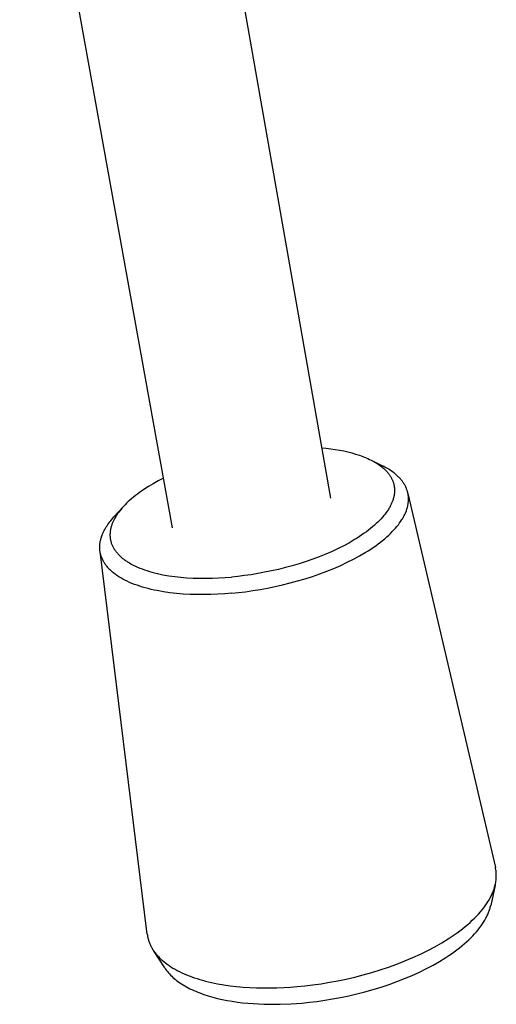
# Model space of a CAD drawing. Units: millimetres. Extents: x -134 to 71, y -270 to 285.
# Drawn here: x -79 to -48, y -270 to -207 of the extents above; entities that cross this region are included whole.
import ezdxf

# ---------------------------------------------------------------- set-up
doc = ezdxf.new("R2010")
doc.units = ezdxf.units.MM
doc.header["$MEASUREMENT"] = 0

msp = doc.modelspace()

# ---------------------------------------------------------------- linework, layer by layer
for p, q in [((-68.721, -239.957), (-78.526, -185.645)), ((-64.336, -205.49), (-58.602, -238.05)), ((-59.168, -234.836), (-58.875, -234.864)), ((-58.875, -234.864), (-58.586, -234.899)), ((-58.586, -234.899), (-58.303, -234.94)), ((-58.303, -234.94), (-58.025, -234.986)), ((-58.025, -234.986), (-57.754, -235.039)), ((-57.754, -235.039), (-57.491, -235.098)), ((-57.491, -235.098), (-57.235, -235.163)), ((-57.235, -235.163), (-56.989, -235.233)), ((-56.989, -235.233), (-56.751, -235.31)), ((-56.751, -235.31), (-56.636, -235.35)), ((-56.636, -235.35), (-56.524, -235.392)), ((-56.524, -235.392), (-56.414, -235.435)), ((-56.414, -235.435), (-56.307, -235.48)), ((-56.307, -235.48), (-56.202, -235.525)), ((-56.202, -235.525), (-56.1, -235.573)), ((-56.1, -235.573), (-56.002, -235.621)), ((-56.002, -235.621), (-55.906, -235.671)), ((-55.947, -235.648), (-55.234, -236.008)), ((-55.906, -235.671), (-55.813, -235.721)), ((-55.813, -235.721), (-55.723, -235.773)), ((-55.723, -235.773), (-55.636, -235.827)), ((-55.636, -235.827), (-55.552, -235.881)), ((-55.552, -235.881), (-55.472, -235.936)), ((-55.472, -235.936), (-55.394, -235.993)), ((-55.394, -235.993), (-55.32, -236.05)), ((-55.32, -236.05), (-55.249, -236.108)), ((-55.249, -236.108), (-55.181, -236.168)), ((-55.108, -236.074), (-55.234, -236.008)), ((-55.181, -236.168), (-55.116, -236.228)), ((-55.116, -236.228), (-55.055, -236.289)), ((-54.986, -236.142), (-55.108, -236.074)), ((-55.055, -236.289), (-54.997, -236.351)), ((-54.997, -236.351), (-54.969, -236.382)), ((-54.87, -236.212), (-54.986, -236.142)), ((-54.969, -236.382), (-54.942, -236.413)), ((-54.942, -236.413), (-54.916, -236.445)), ((-54.916, -236.445), (-54.89, -236.477)), ((-54.89, -236.477), (-54.866, -236.509)), ((-54.758, -236.283), (-54.87, -236.212)), ((-54.652, -236.356), (-54.758, -236.283)), ((-54.55, -236.431), (-54.652, -236.356)), ((-54.501, -236.469), (-54.55, -236.431)), ((-54.454, -236.508), (-54.501, -236.469)), ((-69.639, -236.949), (-69.966, -237.132)), ((-69.296, -236.772), (-69.639, -236.949)), ((-54.866, -236.509), (-54.842, -236.541)), ((-54.842, -236.541), (-54.819, -236.573)), ((-54.819, -236.573), (-54.797, -236.605)), ((-54.797, -236.605), (-54.775, -236.638)), ((-54.775, -236.638), (-54.755, -236.671)), ((-54.755, -236.671), (-54.735, -236.704)), ((-54.735, -236.704), (-54.716, -236.737)), ((-54.716, -236.737), (-54.698, -236.77)), ((-54.698, -236.77), (-54.681, -236.803)), ((-54.681, -236.803), (-54.664, -236.836)), ((-54.664, -236.836), (-54.649, -236.87)), ((-54.649, -236.87), (-54.634, -236.903)), ((-54.634, -236.903), (-54.62, -236.937)), ((-54.62, -236.937), (-54.607, -236.971)), ((-54.607, -236.971), (-54.594, -237.005)), ((-54.594, -237.005), (-54.582, -237.039)), ((-54.582, -237.039), (-54.571, -237.073)), ((-54.571, -237.073), (-54.561, -237.107)), ((-54.561, -237.107), (-54.552, -237.141)), ((-54.407, -236.547), (-54.454, -236.508)), ((-54.362, -236.586), (-54.407, -236.547)), ((-54.319, -236.625), (-54.362, -236.586)), ((-54.276, -236.665), (-54.319, -236.625)), ((-54.235, -236.705), (-54.276, -236.665)), ((-54.196, -236.746), (-54.235, -236.705)), ((-54.157, -236.787), (-54.196, -236.746)), ((-54.12, -236.828), (-54.157, -236.787)), ((-54.084, -236.87), (-54.12, -236.828)), ((-54.05, -236.912), (-54.084, -236.87)), ((-54.016, -236.954), (-54.05, -236.912)), ((-53.985, -236.996), (-54.016, -236.954)), ((-53.954, -237.039), (-53.985, -236.996)), ((-53.925, -237.082), (-53.954, -237.039)), ((-53.897, -237.125), (-53.925, -237.082)), ((-70.848, -237.699), (-70.98, -237.796)), ((-70.712, -237.603), (-70.848, -237.699)), ((-70.572, -237.507), (-70.712, -237.603)), ((-70.277, -237.318), (-70.572, -237.507)), ((-69.966, -237.132), (-70.277, -237.318)), ((-54.552, -237.141), (-54.543, -237.176)), ((-54.543, -237.176), (-54.535, -237.21)), ((-54.535, -237.21), (-54.528, -237.244)), ((-54.528, -237.244), (-54.522, -237.279)), ((-54.522, -237.279), (-54.516, -237.313)), ((-54.516, -237.313), (-54.511, -237.348)), ((-54.511, -237.348), (-54.507, -237.382)), ((-54.504, -237.729), (-54.508, -237.764)), ((-54.507, -237.382), (-54.503, -237.417)), ((-54.502, -237.695), (-54.504, -237.729)), ((-54.503, -237.417), (-54.501, -237.452)), ((-54.499, -237.66), (-54.502, -237.695)), ((-54.501, -237.452), (-54.499, -237.486)), ((-54.499, -237.486), (-54.497, -237.521)), ((-54.498, -237.625), (-54.499, -237.66)), ((-54.497, -237.59), (-54.498, -237.625)), ((-54.497, -237.521), (-54.497, -237.556)), ((-54.497, -237.556), (-54.497, -237.59)), ((-53.87, -237.168), (-53.897, -237.125)), ((-53.845, -237.212), (-53.87, -237.168)), ((-53.821, -237.255), (-53.845, -237.212)), ((-53.798, -237.299), (-53.821, -237.255)), ((-53.776, -237.344), (-53.798, -237.299)), ((-53.756, -237.388), (-53.776, -237.344)), ((-53.737, -237.433), (-53.756, -237.388)), ((-53.72, -237.477), (-53.737, -237.433)), ((-53.703, -237.522), (-53.72, -237.477)), ((-53.688, -237.567), (-53.703, -237.522)), ((-53.674, -237.612), (-53.688, -237.567)), ((-53.661, -237.658), (-53.674, -237.612)), ((-53.65, -237.703), (-53.661, -237.658)), ((-53.64, -237.748), (-53.65, -237.703)), ((-71.565, -238.282), (-71.668, -238.38)), ((-71.458, -238.185), (-71.565, -238.282)), ((-71.346, -238.087), (-71.458, -238.185)), ((-71.228, -237.99), (-71.346, -238.087)), ((-71.106, -237.893), (-71.228, -237.99)), ((-70.98, -237.796), (-71.106, -237.893)), ((-54.662, -238.341), (-54.682, -238.388)), ((-54.643, -238.294), (-54.662, -238.341)), ((-54.625, -238.248), (-54.643, -238.294)), ((-54.608, -238.201), (-54.625, -238.248)), ((-54.593, -238.155), (-54.608, -238.201)), ((-54.579, -238.11), (-54.593, -238.155)), ((-54.56, -238.041), (-54.579, -238.11)), ((-54.543, -237.972), (-54.56, -238.041)), ((-54.536, -237.937), (-54.543, -237.972)), ((-54.529, -237.903), (-54.536, -237.937)), ((-54.523, -237.868), (-54.529, -237.903)), ((-54.517, -237.833), (-54.523, -237.868)), ((-54.512, -237.799), (-54.517, -237.833)), ((-54.508, -237.764), (-54.512, -237.799)), ((-53.631, -237.794), (-53.64, -237.748)), ((-53.636, -237.762), (-48.032, -261.706)), ((-53.623, -237.84), (-53.631, -237.794)), ((-53.616, -237.885), (-53.623, -237.84)), ((-53.619, -238.39), (-53.614, -238.344)), ((-53.611, -237.931), (-53.616, -237.885)), ((-53.614, -238.344), (-53.609, -238.298)), ((-53.607, -237.977), (-53.611, -237.931)), ((-53.609, -238.298), (-53.605, -238.252)), ((-53.604, -238.023), (-53.607, -237.977)), ((-53.605, -238.252), (-53.603, -238.206)), ((-53.602, -238.069), (-53.604, -238.023)), ((-53.603, -238.206), (-53.601, -238.16)), ((-53.601, -238.114), (-53.602, -238.069)), ((-53.601, -238.16), (-53.601, -238.114)), ((-72.481, -239.256), (-71.897, -238.616)), ((-72.18, -238.957), (-72.248, -239.052)), ((-72.107, -238.862), (-72.18, -238.957)), ((-72.029, -238.767), (-72.107, -238.862)), ((-71.946, -238.67), (-72.029, -238.767)), ((-71.858, -238.574), (-71.946, -238.67)), ((-71.765, -238.477), (-71.858, -238.574)), ((-71.668, -238.38), (-71.765, -238.477)), ((-55.023, -238.975), (-55.099, -239.076)), ((-54.953, -238.875), (-55.023, -238.975)), ((-54.889, -238.776), (-54.953, -238.875)), ((-54.858, -238.726), (-54.889, -238.776)), ((-54.829, -238.677), (-54.858, -238.726)), ((-54.801, -238.629), (-54.829, -238.677)), ((-54.775, -238.58), (-54.801, -238.629)), ((-54.75, -238.532), (-54.775, -238.58)), ((-54.726, -238.484), (-54.75, -238.532)), ((-54.703, -238.436), (-54.726, -238.484)), ((-54.682, -238.388), (-54.703, -238.436)), ((-53.8, -239.013), (-53.778, -238.962)), ((-53.778, -238.962), (-53.757, -238.911)), ((-53.757, -238.911), (-53.738, -238.86)), ((-53.738, -238.86), (-53.72, -238.81)), ((-53.72, -238.81), (-53.704, -238.76)), ((-53.704, -238.76), (-53.689, -238.71)), ((-53.689, -238.71), (-53.676, -238.664)), ((-53.676, -238.664), (-53.664, -238.619)), ((-53.664, -238.619), (-53.653, -238.573)), ((-53.653, -238.573), (-53.643, -238.528)), ((-53.643, -238.528), (-53.634, -238.482)), ((-53.634, -238.482), (-53.626, -238.436)), ((-53.626, -238.436), (-53.619, -238.39)), ((-72.816, -239.664), (-72.755, -239.583)), ((-72.755, -239.583), (-72.691, -239.502)), ((-72.691, -239.502), (-72.624, -239.42)), ((-72.624, -239.42), (-72.554, -239.338)), ((-72.56, -239.603), (-72.579, -239.648)), ((-72.54, -239.558), (-72.56, -239.603)), ((-72.554, -239.338), (-72.481, -239.256)), ((-72.519, -239.513), (-72.54, -239.558)), ((-72.498, -239.468), (-72.519, -239.513)), ((-72.474, -239.423), (-72.498, -239.468)), ((-72.425, -239.331), (-72.474, -239.423)), ((-72.371, -239.239), (-72.425, -239.331)), ((-72.312, -239.146), (-72.371, -239.239)), ((-72.248, -239.052), (-72.312, -239.146)), ((-55.56, -239.588), (-55.668, -239.691)), ((-55.456, -239.484), (-55.56, -239.588)), ((-55.359, -239.382), (-55.456, -239.484)), ((-55.267, -239.279), (-55.359, -239.382)), ((-55.18, -239.177), (-55.267, -239.279)), ((-55.099, -239.076), (-55.18, -239.177)), ((-54.169, -239.65), (-54.093, -239.542)), ((-54.093, -239.542), (-54.023, -239.434)), ((-54.023, -239.434), (-53.99, -239.38)), ((-53.99, -239.38), (-53.959, -239.327)), ((-53.959, -239.327), (-53.929, -239.274)), ((-53.929, -239.274), (-53.9, -239.221)), ((-53.9, -239.221), (-53.873, -239.169)), ((-53.873, -239.169), (-53.847, -239.116)), ((-53.847, -239.116), (-53.823, -239.065)), ((-53.823, -239.065), (-53.8, -239.013)), ((-73.186, -240.294), (-73.15, -240.217)), ((-73.15, -240.217), (-73.112, -240.14)), ((-73.112, -240.14), (-73.07, -240.062)), ((-73.07, -240.062), (-73.026, -239.984)), ((-73.026, -239.984), (-72.978, -239.905)), ((-72.978, -239.905), (-72.927, -239.825)), ((-72.927, -239.825), (-72.873, -239.745)), ((-72.873, -239.745), (-72.816, -239.664)), ((-72.729, -240.24), (-72.733, -240.286)), ((-72.724, -240.193), (-72.729, -240.24)), ((-72.718, -240.147), (-72.724, -240.193)), ((-72.71, -240.101), (-72.718, -240.147)), ((-72.702, -240.055), (-72.71, -240.101)), ((-72.692, -240.009), (-72.702, -240.055)), ((-72.681, -239.963), (-72.692, -240.009)), ((-72.67, -239.917), (-72.681, -239.963)), ((-72.657, -239.871), (-72.67, -239.917)), ((-72.643, -239.825), (-72.657, -239.871)), ((-72.628, -239.779), (-72.643, -239.825)), ((-72.612, -239.736), (-72.628, -239.779)), ((-72.596, -239.692), (-72.612, -239.736)), ((-72.579, -239.648), (-72.596, -239.692)), ((-56.295, -240.208), (-56.436, -240.31)), ((-56.159, -240.105), (-56.295, -240.208)), ((-56.028, -240.002), (-56.159, -240.105)), ((-55.903, -239.898), (-56.028, -240.002)), ((-55.783, -239.795), (-55.903, -239.898)), ((-55.668, -239.691), (-55.783, -239.795)), ((-54.75, -240.317), (-54.638, -240.204)), ((-54.638, -240.204), (-54.532, -240.093)), ((-54.532, -240.093), (-54.433, -239.981)), ((-54.433, -239.981), (-54.339, -239.87)), ((-54.339, -239.87), (-54.251, -239.76)), ((-54.251, -239.76), (-54.169, -239.65)), ((-73.373, -240.92), (-73.365, -240.87)), ((-73.365, -240.87), (-73.356, -240.819)), ((-73.356, -240.819), (-73.345, -240.769)), ((-73.345, -240.769), (-73.333, -240.719)), ((-73.333, -240.719), (-73.321, -240.669)), ((-73.321, -240.669), (-73.306, -240.619)), ((-73.306, -240.619), (-73.291, -240.57)), ((-73.291, -240.57), (-73.275, -240.52)), ((-73.275, -240.52), (-73.248, -240.445)), ((-73.248, -240.445), (-73.218, -240.37)), ((-73.218, -240.37), (-73.186, -240.294)), ((-72.735, -240.332), (-72.737, -240.379)), ((-72.737, -240.379), (-72.737, -240.425)), ((-72.737, -240.425), (-72.736, -240.472)), ((-72.736, -240.472), (-72.733, -240.518)), ((-72.733, -240.286), (-72.735, -240.332)), ((-72.733, -240.518), (-72.73, -240.564)), ((-72.73, -240.564), (-72.725, -240.61)), ((-72.725, -240.61), (-72.718, -240.657)), ((-72.718, -240.657), (-72.711, -240.703)), ((-72.711, -240.703), (-72.702, -240.749)), ((-72.702, -240.749), (-72.691, -240.795)), ((-72.691, -240.795), (-72.68, -240.84)), ((-72.68, -240.84), (-72.667, -240.886)), ((-72.667, -240.886), (-72.652, -240.932)), ((-57.053, -240.715), (-57.391, -240.911)), ((-56.891, -240.615), (-57.053, -240.715)), ((-56.735, -240.514), (-56.891, -240.615)), ((-56.583, -240.413), (-56.735, -240.514)), ((-56.436, -240.31), (-56.583, -240.413)), ((-55.547, -240.991), (-55.399, -240.879)), ((-55.399, -240.879), (-55.258, -240.767)), ((-55.258, -240.767), (-55.122, -240.654)), ((-55.122, -240.654), (-54.992, -240.542)), ((-54.992, -240.542), (-54.868, -240.429)), ((-54.868, -240.429), (-54.75, -240.317)), ((-73.394, -241.172), (-73.392, -241.121)), ((-73.394, -241.222), (-73.394, -241.172)), ((-73.393, -241.273), (-73.394, -241.222)), ((-73.391, -241.323), (-73.393, -241.273)), ((-73.392, -241.121), (-73.39, -241.071)), ((-73.387, -241.373), (-73.391, -241.323)), ((-73.39, -241.071), (-73.385, -241.021)), ((-73.381, -241.424), (-73.387, -241.373)), ((-73.385, -241.021), (-73.38, -240.97)), ((-73.375, -241.474), (-73.381, -241.424)), ((-73.38, -240.97), (-73.373, -240.92)), ((-70.349, -265.976), (-73.375, -241.474)), ((-73.367, -241.524), (-73.375, -241.474)), ((-72.652, -240.932), (-72.637, -240.977)), ((-72.637, -240.977), (-72.619, -241.022)), ((-72.619, -241.022), (-72.601, -241.067)), ((-72.601, -241.067), (-72.581, -241.112)), ((-72.581, -241.112), (-72.559, -241.157)), ((-72.559, -241.157), (-72.536, -241.201)), ((-72.536, -241.201), (-72.512, -241.246)), ((-72.512, -241.246), (-72.486, -241.29)), ((-72.486, -241.29), (-72.459, -241.334)), ((-72.459, -241.334), (-72.431, -241.377)), ((-72.431, -241.377), (-72.4, -241.421)), ((-72.4, -241.421), (-72.369, -241.464)), ((-72.369, -241.464), (-72.336, -241.506)), ((-72.336, -241.506), (-72.301, -241.549)), ((-58.505, -241.471), (-58.906, -241.645)), ((-58.118, -241.29), (-58.505, -241.471)), ((-57.746, -241.104), (-58.118, -241.29)), ((-57.391, -240.911), (-57.746, -241.104)), ((-56.37, -241.542), (-56.194, -241.434)), ((-56.194, -241.434), (-56.024, -241.324)), ((-56.024, -241.324), (-55.859, -241.214)), ((-55.859, -241.214), (-55.7, -241.103)), ((-55.7, -241.103), (-55.547, -240.991)), ((-73.357, -241.574), (-73.367, -241.524)), ((-73.346, -241.624), (-73.357, -241.574)), ((-73.333, -241.674), (-73.346, -241.624)), ((-73.319, -241.723), (-73.333, -241.674)), ((-73.304, -241.773), (-73.319, -241.723)), ((-73.287, -241.822), (-73.304, -241.773)), ((-73.268, -241.872), (-73.287, -241.822)), ((-73.248, -241.921), (-73.268, -241.872)), ((-73.226, -241.969), (-73.248, -241.921)), ((-73.203, -242.018), (-73.226, -241.969)), ((-73.178, -242.067), (-73.203, -242.018)), ((-73.152, -242.115), (-73.178, -242.067)), ((-73.124, -242.163), (-73.152, -242.115)), ((-72.301, -241.549), (-72.265, -241.591)), ((-72.265, -241.591), (-72.228, -241.633)), ((-72.228, -241.633), (-72.189, -241.674)), ((-72.189, -241.674), (-72.149, -241.715)), ((-72.149, -241.715), (-72.107, -241.756)), ((-72.107, -241.756), (-72.063, -241.796)), ((-72.063, -241.796), (-72.019, -241.836)), ((-72.019, -241.836), (-71.972, -241.875)), ((-71.972, -241.875), (-71.925, -241.915)), ((-71.925, -241.915), (-71.876, -241.953)), ((-71.876, -241.953), (-71.825, -241.991)), ((-71.825, -241.991), (-71.773, -242.029)), ((-71.773, -242.029), (-71.72, -242.067)), ((-71.72, -242.067), (-71.665, -242.103)), ((-71.665, -242.103), (-71.609, -242.14)), ((-71.609, -242.14), (-71.492, -242.211)), ((-60.171, -242.118), (-60.608, -242.257)), ((-59.74, -241.969), (-60.171, -242.118)), ((-59.318, -241.811), (-59.74, -241.969)), ((-58.906, -241.645), (-59.318, -241.811)), ((-57.525, -242.168), (-57.121, -241.965)), ((-57.121, -241.965), (-56.736, -241.756)), ((-56.736, -241.756), (-56.37, -241.542)), ((-73.095, -242.21), (-73.124, -242.163)), ((-73.064, -242.258), (-73.095, -242.21)), ((-73.031, -242.305), (-73.064, -242.258)), ((-72.997, -242.352), (-73.031, -242.305)), ((-72.961, -242.398), (-72.997, -242.352)), ((-72.924, -242.444), (-72.961, -242.398)), ((-72.885, -242.49), (-72.924, -242.444)), ((-72.844, -242.536), (-72.885, -242.49)), ((-72.802, -242.581), (-72.844, -242.536)), ((-72.758, -242.625), (-72.802, -242.581)), ((-72.713, -242.67), (-72.758, -242.625)), ((-72.666, -242.714), (-72.713, -242.67)), ((-72.618, -242.757), (-72.666, -242.714)), ((-72.567, -242.8), (-72.618, -242.757)), ((-71.492, -242.211), (-71.37, -242.28)), ((-71.37, -242.28), (-71.242, -242.347)), ((-71.242, -242.347), (-71.109, -242.412)), ((-71.109, -242.412), (-70.971, -242.474)), ((-70.971, -242.474), (-70.829, -242.535)), ((-70.829, -242.535), (-70.681, -242.592)), ((-70.681, -242.592), (-70.528, -242.648)), ((-70.528, -242.648), (-70.371, -242.7)), ((-70.371, -242.7), (-70.209, -242.751)), ((-70.209, -242.751), (-70.044, -242.798)), ((-62.382, -242.719), (-62.823, -242.809)), ((-61.938, -242.619), (-62.382, -242.719)), ((-61.493, -242.508), (-61.938, -242.619)), ((-61.049, -242.388), (-61.493, -242.508)), ((-60.608, -242.257), (-61.049, -242.388)), ((-59.286, -242.906), (-58.828, -242.734)), ((-58.828, -242.734), (-58.38, -242.554)), ((-58.38, -242.554), (-57.945, -242.365)), ((-57.945, -242.365), (-57.525, -242.168)), ((-72.516, -242.843), (-72.567, -242.8)), ((-72.463, -242.885), (-72.516, -242.843)), ((-72.408, -242.926), (-72.463, -242.885)), ((-72.351, -242.967), (-72.408, -242.926)), ((-72.293, -243.008), (-72.351, -242.967)), ((-72.234, -243.048), (-72.293, -243.008)), ((-72.173, -243.088), (-72.234, -243.048)), ((-72.047, -243.165), (-72.173, -243.088)), ((-71.914, -243.241), (-72.047, -243.165)), ((-71.776, -243.314), (-71.914, -243.241)), ((-71.632, -243.384), (-71.776, -243.314)), ((-71.482, -243.452), (-71.632, -243.384)), ((-70.044, -242.798), (-69.874, -242.843)), ((-69.874, -242.843), (-69.7, -242.885)), ((-69.7, -242.885), (-69.523, -242.925)), ((-69.523, -242.925), (-69.343, -242.962)), ((-69.343, -242.962), (-68.972, -243.027)), ((-68.972, -243.027), (-68.59, -243.082)), ((-68.59, -243.082), (-68.199, -243.125)), ((-68.199, -243.125), (-67.801, -243.158)), ((-67.801, -243.158), (-67.397, -243.18)), ((-67.397, -243.18), (-66.988, -243.192)), ((-66.988, -243.192), (-66.578, -243.194)), ((-66.578, -243.194), (-66.166, -243.187)), ((-66.166, -243.187), (-65.756, -243.171)), ((-65.756, -243.171), (-65.347, -243.145)), ((-65.347, -243.145), (-64.942, -243.112)), ((-64.534, -243.071), (-64.942, -243.112)), ((-64.117, -243.02), (-64.534, -243.071)), ((-63.693, -242.96), (-64.117, -243.02)), ((-63.261, -242.889), (-63.693, -242.96)), ((-62.823, -242.809), (-63.261, -242.889)), ((-61.19, -243.493), (-60.708, -243.362)), ((-60.708, -243.362), (-60.228, -243.22)), ((-60.228, -243.22), (-59.754, -243.068)), ((-59.754, -243.068), (-59.286, -242.906)), ((-71.327, -243.518), (-71.482, -243.452)), ((-71.166, -243.581), (-71.327, -243.518)), ((-71.001, -243.641), (-71.166, -243.581)), ((-70.83, -243.698), (-71.001, -243.641)), ((-70.655, -243.753), (-70.83, -243.698)), ((-70.475, -243.805), (-70.655, -243.753)), ((-70.291, -243.854), (-70.475, -243.805)), ((-70.103, -243.9), (-70.291, -243.854)), ((-69.91, -243.943), (-70.103, -243.9)), ((-69.714, -243.983), (-69.91, -243.943)), ((-69.312, -244.055), (-69.714, -243.983)), ((-64.04, -244.049), (-63.578, -243.983)), ((-63.578, -243.983), (-63.109, -243.907)), ((-63.109, -243.907), (-62.634, -243.82)), ((-62.634, -243.82), (-62.155, -243.722)), ((-62.155, -243.722), (-61.673, -243.613)), ((-61.673, -243.613), (-61.19, -243.493)), ((-68.898, -244.114), (-69.312, -244.055)), ((-68.473, -244.162), (-68.898, -244.114)), ((-68.04, -244.198), (-68.473, -244.162)), ((-67.601, -244.222), (-68.04, -244.198)), ((-67.158, -244.236), (-67.601, -244.222)), ((-66.712, -244.238), (-67.158, -244.236)), ((-66.265, -244.23), (-66.712, -244.238)), ((-65.819, -244.212), (-66.265, -244.23)), ((-65.375, -244.185), (-65.819, -244.212)), ((-64.935, -244.149), (-65.375, -244.185)), ((-64.935, -244.149), (-64.493, -244.104)), ((-64.493, -244.104), (-64.04, -244.049)), ((-48.016, -261.78), (-48.032, -261.706)), ((-48.003, -261.855), (-48.016, -261.78)), ((-47.991, -261.931), (-48.003, -261.855)), ((-47.983, -262.006), (-47.991, -261.931)), ((-47.977, -262.081), (-47.983, -262.006)), ((-47.973, -262.156), (-47.977, -262.081)), ((-47.976, -262.383), (-47.973, -262.307)), ((-47.972, -262.232), (-47.973, -262.156)), ((-47.973, -262.307), (-47.972, -262.232)), ((-48.046, -262.848), (-48.333, -264.145)), ((-48.078, -262.967), (-48.062, -262.907)), ((-48.062, -262.907), (-48.043, -262.833)), ((-48.043, -262.833), (-48.027, -262.758)), ((-48.027, -262.758), (-48.012, -262.683)), ((-48.012, -262.683), (-48, -262.608)), ((-48, -262.608), (-47.99, -262.533)), ((-47.99, -262.533), (-47.982, -262.458)), ((-47.982, -262.458), (-47.976, -262.383)), ((-48.358, -263.647), (-48.325, -263.583)), ((-48.325, -263.583), (-48.293, -263.52)), ((-48.293, -263.52), (-48.263, -263.457)), ((-48.263, -263.457), (-48.235, -263.395)), ((-48.235, -263.395), (-48.208, -263.333)), ((-48.208, -263.333), (-48.182, -263.271)), ((-48.182, -263.271), (-48.159, -263.209)), ((-48.159, -263.209), (-48.136, -263.148)), ((-48.136, -263.148), (-48.115, -263.087)), ((-48.115, -263.087), (-48.096, -263.027)), ((-48.096, -263.027), (-48.078, -262.967)), ((-48.78, -264.297), (-48.682, -264.165)), ((-48.682, -264.165), (-48.591, -264.034)), ((-48.591, -264.034), (-48.507, -263.904)), ((-48.507, -263.904), (-48.429, -263.775)), ((-48.429, -263.775), (-48.358, -263.647)), ((-48.359, -264.255), (-48.345, -264.2)), ((-48.345, -264.2), (-48.333, -264.145)), ((-49.371, -264.964), (-49.239, -264.83)), ((-49.239, -264.83), (-49.114, -264.696)), ((-49.114, -264.696), (-48.996, -264.562)), ((-48.996, -264.562), (-48.885, -264.429)), ((-48.885, -264.429), (-48.78, -264.297)), ((-48.61, -264.901), (-48.58, -264.84)), ((-48.58, -264.84), (-48.551, -264.78)), ((-48.551, -264.78), (-48.524, -264.721)), ((-48.524, -264.721), (-48.498, -264.661)), ((-48.498, -264.661), (-48.474, -264.602)), ((-48.474, -264.602), (-48.452, -264.543)), ((-48.452, -264.543), (-48.43, -264.485)), ((-48.43, -264.485), (-48.41, -264.427)), ((-48.41, -264.427), (-48.392, -264.369)), ((-48.392, -264.369), (-48.375, -264.312)), ((-48.375, -264.312), (-48.359, -264.255)), ((-49.967, -265.5), (-49.808, -265.366)), ((-49.808, -265.366), (-49.656, -265.232)), ((-49.656, -265.232), (-49.51, -265.098)), ((-49.51, -265.098), (-49.371, -264.964)), ((-49.044, -265.582), (-48.951, -265.456)), ((-48.951, -265.456), (-48.864, -265.331)), ((-48.864, -265.331), (-48.784, -265.207)), ((-48.784, -265.207), (-48.71, -265.084)), ((-48.71, -265.084), (-48.642, -264.961)), ((-48.642, -264.961), (-48.61, -264.901)), ((-70.349, -265.976), (-70.342, -266.028)), ((-70.342, -266.028), (-70.333, -266.08)), ((-70.333, -266.08), (-70.324, -266.131)), ((-50.86, -266.16), (-50.669, -266.03)), ((-50.669, -266.03), (-50.484, -265.898)), ((-50.484, -265.898), (-50.305, -265.766)), ((-50.305, -265.766), (-50.133, -265.634)), ((-50.133, -265.634), (-49.967, -265.5)), ((-49.607, -266.219), (-49.482, -266.091)), ((-49.482, -266.091), (-49.363, -265.963)), ((-49.363, -265.963), (-49.25, -265.835)), ((-49.25, -265.835), (-49.144, -265.708)), ((-49.144, -265.708), (-49.044, -265.582)), ((-70.324, -266.131), (-70.313, -266.183)), ((-70.313, -266.183), (-70.301, -266.235)), ((-70.301, -266.235), (-70.288, -266.286)), ((-70.288, -266.286), (-70.274, -266.338)), ((-70.274, -266.338), (-70.258, -266.389)), ((-70.258, -266.389), (-70.242, -266.44)), ((-70.242, -266.44), (-70.223, -266.491)), ((-70.223, -266.491), (-70.204, -266.542)), ((-70.204, -266.542), (-70.183, -266.593)), ((-70.183, -266.593), (-70.161, -266.644)), ((-70.161, -266.644), (-70.138, -266.694)), ((-70.138, -266.694), (-70.114, -266.744)), ((-70.114, -266.744), (-70.088, -266.795)), ((-51.905, -266.791), (-51.47, -266.543)), ((-51.47, -266.543), (-51.058, -266.289)), ((-51.058, -266.289), (-50.86, -266.16)), ((-50.333, -266.858), (-50.175, -266.731)), ((-50.175, -266.731), (-50.023, -266.603)), ((-50.023, -266.603), (-49.878, -266.475)), ((-49.878, -266.475), (-49.74, -266.347)), ((-49.74, -266.347), (-49.607, -266.219)), ((-70.088, -266.795), (-70.061, -266.844)), ((-70.061, -266.844), (-70.032, -266.894)), ((-70.032, -266.894), (-70.002, -266.943)), ((-70.002, -266.943), (-69.971, -266.993)), ((-69.971, -266.993), (-69.939, -267.042)), ((-69.223, -268.148), (-69.945, -267.033)), ((-69.939, -267.042), (-69.905, -267.09)), ((-69.905, -267.09), (-69.87, -267.139)), ((-69.87, -267.139), (-69.833, -267.187)), ((-69.833, -267.187), (-69.796, -267.235)), ((-69.796, -267.235), (-69.757, -267.282)), ((-69.757, -267.282), (-69.716, -267.329)), ((-69.716, -267.329), (-69.674, -267.376)), ((-69.674, -267.376), (-69.631, -267.423)), ((-53.324, -267.487), (-52.834, -267.264)), ((-52.834, -267.264), (-52.36, -267.031)), ((-52.36, -267.031), (-51.905, -266.791)), ((-51.214, -267.483), (-51.026, -267.36)), ((-51.026, -267.36), (-50.843, -267.236)), ((-50.843, -267.236), (-50.667, -267.111)), ((-50.667, -267.111), (-50.497, -266.985)), ((-50.497, -266.985), (-50.333, -266.858)), ((-69.631, -267.423), (-69.587, -267.469)), ((-69.587, -267.469), (-69.541, -267.515)), ((-69.541, -267.515), (-69.494, -267.56)), ((-69.494, -267.56), (-69.446, -267.606)), ((-69.446, -267.606), (-69.396, -267.65)), ((-69.396, -267.65), (-69.293, -267.739)), ((-69.293, -267.739), (-69.184, -267.825)), ((-69.184, -267.825), (-69.071, -267.91)), ((-69.071, -267.91), (-68.952, -267.994)), ((-68.952, -267.994), (-68.828, -268.075)), ((-54.876, -268.092), (-54.348, -267.902)), ((-54.348, -267.902), (-53.83, -267.7)), ((-53.83, -267.7), (-53.324, -267.487)), ((-52.453, -268.192), (-52.02, -267.962)), ((-52.02, -267.962), (-51.606, -267.726)), ((-51.606, -267.726), (-51.214, -267.483)), ((-69.223, -268.148), (-69.197, -268.187)), ((-69.197, -268.187), (-69.17, -268.227)), ((-69.17, -268.227), (-69.113, -268.305)), ((-69.113, -268.305), (-69.053, -268.382)), ((-69.053, -268.382), (-68.989, -268.458)), ((-68.989, -268.458), (-68.922, -268.534)), ((-68.922, -268.534), (-68.851, -268.608)), ((-68.851, -268.608), (-68.776, -268.682)), ((-68.828, -268.075), (-68.699, -268.154)), ((-68.699, -268.154), (-68.565, -268.232)), ((-68.565, -268.232), (-68.427, -268.307)), ((-68.427, -268.307), (-68.284, -268.38)), ((-68.284, -268.38), (-68.136, -268.451)), ((-68.136, -268.451), (-67.983, -268.52)), ((-67.983, -268.52), (-67.826, -268.586)), ((-67.826, -268.586), (-67.665, -268.651)), ((-57.047, -268.729), (-56.501, -268.589)), ((-56.501, -268.589), (-55.955, -268.437)), ((-55.955, -268.437), (-55.413, -268.271)), ((-55.413, -268.271), (-54.876, -268.092)), ((-53.853, -268.829), (-53.371, -268.626)), ((-53.371, -268.626), (-52.904, -268.413)), ((-52.904, -268.413), (-52.453, -268.192)), ((-68.776, -268.682), (-68.698, -268.755)), ((-68.698, -268.755), (-68.616, -268.826)), ((-68.616, -268.826), (-68.531, -268.897)), ((-68.531, -268.897), (-68.442, -268.966)), ((-68.442, -268.966), (-68.35, -269.035)), ((-68.35, -269.035), (-68.254, -269.101)), ((-68.254, -269.101), (-68.155, -269.167)), ((-68.155, -269.167), (-68.052, -269.232)), ((-68.052, -269.232), (-67.946, -269.295)), ((-67.665, -268.651), (-67.5, -268.712)), ((-67.5, -268.712), (-67.331, -268.772)), ((-67.331, -268.772), (-67.158, -268.828)), ((-67.158, -268.828), (-66.981, -268.883)), ((-66.981, -268.883), (-66.8, -268.935)), ((-66.8, -268.935), (-66.616, -268.984)), ((-66.616, -268.984), (-66.239, -269.075)), ((-66.239, -269.075), (-65.849, -269.155)), ((-65.849, -269.155), (-65.449, -269.225)), ((-65.449, -269.225), (-65.04, -269.285)), ((-60.241, -269.292), (-59.728, -269.23)), ((-59.728, -269.23), (-59.205, -269.156)), ((-59.205, -269.156), (-58.674, -269.069)), ((-58.674, -269.069), (-58.136, -268.969)), ((-58.136, -268.969), (-57.593, -268.856)), ((-57.593, -268.856), (-57.047, -268.729)), ((-55.359, -269.374), (-54.849, -269.203)), ((-54.849, -269.203), (-54.346, -269.022)), ((-54.346, -269.022), (-53.853, -268.829)), ((-67.946, -269.295), (-67.837, -269.356)), ((-67.837, -269.356), (-67.725, -269.417)), ((-67.725, -269.417), (-67.609, -269.475)), ((-67.609, -269.475), (-67.49, -269.533)), ((-67.49, -269.533), (-67.368, -269.589)), ((-67.368, -269.589), (-67.243, -269.643)), ((-67.243, -269.643), (-67.116, -269.695)), ((-67.116, -269.695), (-66.985, -269.747)), ((-66.985, -269.747), (-66.715, -269.844)), ((-66.715, -269.844), (-66.435, -269.934)), ((-65.04, -269.285), (-64.623, -269.334)), ((-64.623, -269.334), (-64.2, -269.372)), ((-64.2, -269.372), (-63.772, -269.401)), ((-63.772, -269.401), (-63.34, -269.42)), ((-63.34, -269.42), (-62.906, -269.429)), ((-62.906, -269.429), (-62.471, -269.428)), ((-62.471, -269.428), (-62.036, -269.419)), ((-62.036, -269.419), (-61.603, -269.401)), ((-61.603, -269.401), (-61.171, -269.375)), ((-61.171, -269.375), (-60.743, -269.341)), ((-60.743, -269.341), (-60.241, -269.292)), ((-57.435, -269.931), (-56.915, -269.81)), ((-56.915, -269.81), (-56.395, -269.677)), ((-56.395, -269.677), (-55.875, -269.532)), ((-55.875, -269.532), (-55.359, -269.374)), ((-66.435, -269.934), (-66.145, -270.018)), ((-66.145, -270.018), (-65.846, -270.095)), ((-65.846, -270.095), (-65.539, -270.165)), ((-65.539, -270.165), (-65.223, -270.227)), ((-65.223, -270.227), (-64.901, -270.283)), ((-64.901, -270.283), (-64.573, -270.331)), ((-64.573, -270.331), (-64.239, -270.372)), ((-64.239, -270.372), (-63.901, -270.407)), ((-63.901, -270.407), (-63.559, -270.434)), ((-63.559, -270.434), (-63.214, -270.454)), ((-63.214, -270.454), (-62.867, -270.468)), ((-62.867, -270.468), (-62.518, -270.476)), ((-62.518, -270.476), (-62.168, -270.476)), ((-62.168, -270.476), (-61.819, -270.471)), ((-61.819, -270.471), (-61.122, -270.443)), ((-61.122, -270.443), (-60.433, -270.393)), ((-60.433, -270.393), (-59.955, -270.346)), ((-59.955, -270.346), (-59.467, -270.287)), ((-59.467, -270.287), (-58.969, -270.217)), ((-58.969, -270.217), (-58.463, -270.134)), ((-58.463, -270.134), (-57.951, -270.039)), ((-57.951, -270.039), (-57.435, -269.931))]:
    msp.add_line(p, q)

doc.saveas('drawing.dxf')
